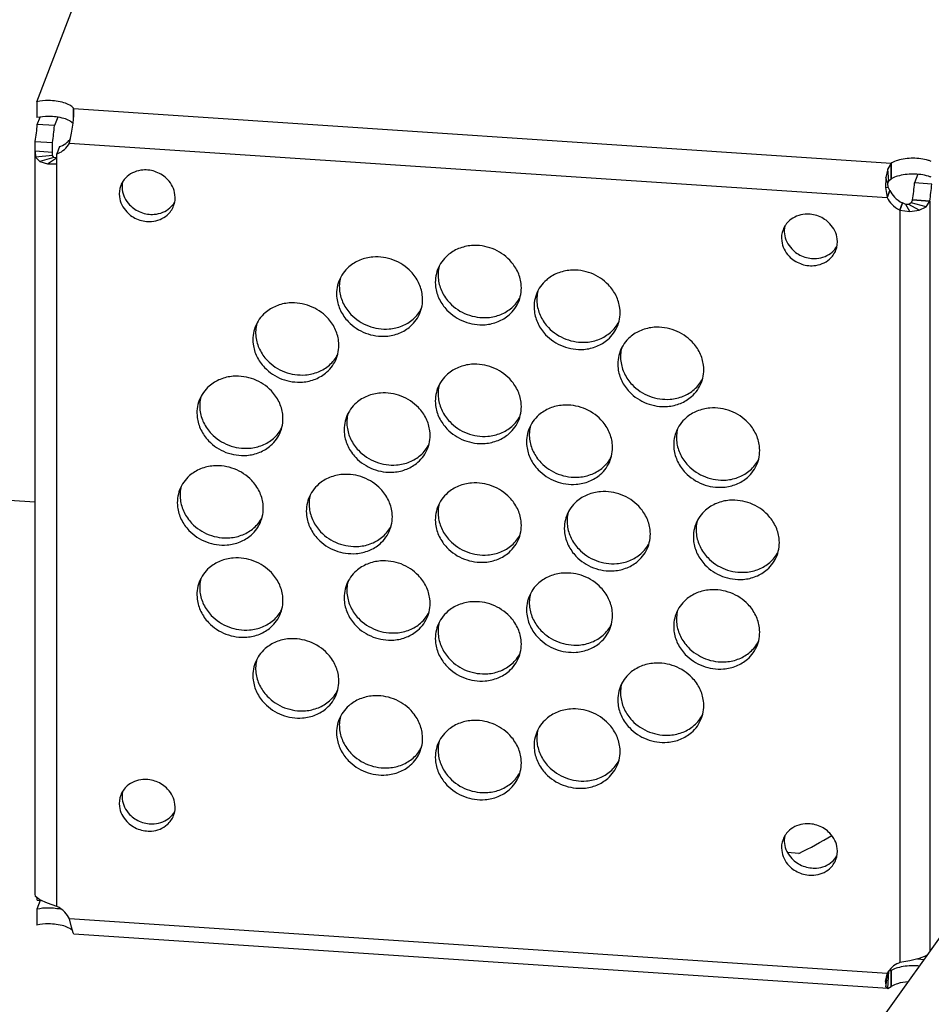
# Model space of a CAD drawing. Extents: x 589 to 1639, y -2447 to -1705.
# Drawn here: x 1380 to 1388, y -2255 to -2246 of the extents above; entities that cross this region are included whole.
import ezdxf

# ---------------------------------------------------------------- set-up
doc = ezdxf.new("R2010")
doc.units = 0
doc.header["$MEASUREMENT"] = 0
for name, color, linetype in [('1', 1, 'CONTINUOUS'), ('10', 7, 'CONTINUOUS'), ('20', 7, 'CONTINUOUS')]:
    doc.layers.add(name, color=color, linetype=linetype)

msp = doc.modelspace()

# ---------------------------------------------------------------- linework, layer by layer
at = {"layer": '1', "color": 8}
for p, q in [((1385.2013, -2258.93854), (1404.38229, -2232.04973)), ((1379.58735, -2250.66516), (1379.92358, -2250.68758))]:
    msp.add_line(p, q, dxfattribs=at)
at = {"layer": '1'}
for p, q in [((1379.93853, -2247.01357), (1380.51694, -2245.50298)), ((1380.2765, -2247.07617), (1387.7864, -2247.57709)), ((1380.2765, -2247.07617), (1387.7864, -2247.57709)), ((1379.9421, -2247.22235), (1379.96835, -2247.15379)), ((1380.12996, -2247.1549), (1380.1001, -2247.23288)), ((1379.92358, -2254.28854), (1379.92358, -2247.37741)), ((1380.08157, -2247.47931), (1380.08157, -2247.38795)), ((1380.23862, -2247.39318), (1387.74853, -2247.8941)), ((1379.92358, -2254.28854), (1379.92358, -2247.46877)), ((1380.12269, -2254.40326), (1380.12269, -2247.58349)), ((1388.03046, -2247.67986), (1387.99985, -2247.75981)), ((1388.13932, -2247.92541), (1388.13932, -2254.81989)), ((1388.13932, -2247.92541), (1388.13932, -2254.81989)), ((1387.86446, -2248.00852), (1387.86446, -2254.91964)), ((1379.96925, -2254.34865), (1379.93853, -2254.42886)), ((1387.74853, -2255.0186), (1380.23862, -2254.51768)), ((1387.75537, -2255.15793), (1380.27854, -2254.65921)), ((1387.7864, -2254.99238), (1387.7659, -2254.99101)), ((1387.7864, -2254.99238), (1387.7659, -2254.99101))]:
    msp.add_line(p, q, dxfattribs=at)
at = {"layer": '1', "color": 2}
for p, q in [((1380.23862, -2247.39318), (1387.74853, -2247.8941)), ((1380.14794, -2247.42619), (1380.12269, -2247.49214)), ((1380.12269, -2254.40326), (1380.12269, -2247.49214)), ((1387.77378, -2247.82816), (1387.74853, -2247.8941)), ((1387.86446, -2248.00852), (1387.88971, -2247.94258)), ((1387.86446, -2248.00852), (1387.86446, -2254.91964)), ((1386.93743, -2253.91628), (1386.83295, -2253.90931)), ((1387.74853, -2255.0186), (1380.23862, -2254.51768))]:
    msp.add_line(p, q, dxfattribs=at)
for centre, radius, start, end in [((1380.07419, -2247.21886), 0.22005, 292.211948, 310.763861), ((1380.06493, -2247.3034), 0.19553, 310.774193, 332.665409), ((1380.09004, -2247.23765), 0.19547, 310.840133, 323.45247), ((1380.04324, -2247.27044), 0.23551, 289.718059, 292.175954), ((1380.04894, -2247.28481), 0.22005, 292.211948, 310.763861), ((1380.06848, -2247.20449), 0.23552, 289.718093, 292.175921), ((1380.92452, -2247.87986), 0.23838, 112.211948, 130.763861), ((1380.93086, -2247.89538), 0.25514, 94.236169, 112.211948), ((1380.93317, -2247.9266), 0.28645, 69.048002, 94.235791), ((1380.93317, -2247.9266), 0.28645, 43.860212, 69.048002), ((1380.90718, -2247.85974), 0.21182, 130.763553, 159.048002), ((1380.93244, -2247.7939), 0.21182, 168.619386, 187.30654), ((1380.95574, -2247.9049), 0.25514, 25.884056, 43.859835), ((1380.90718, -2247.85974), 0.21182, 159.048002, 187.33245), ((1380.95877, -2247.79041), 0.23838, 187.332142, 205.884056), ((1380.97082, -2247.89759), 0.23838, 7.332142, 25.884056), ((1387.98568, -2247.72538), 0.23552, 205.884056, 223.859835), ((1380.93352, -2247.85636), 0.23838, 187.332142, 205.884056), ((1380.97385, -2247.7831), 0.25514, 205.884056, 223.859835), ((1381.02236, -2247.82834), 0.21179, 310.788097, 329.477983), ((1380.99716, -2247.8942), 0.21182, 339.048002, 7.33245), ((1387.96043, -2247.79132), 0.23552, 205.884056, 223.859835), ((1388.00655, -2247.70537), 0.26443, 223.852963, 243.776537), ((1380.9486, -2247.84904), 0.25514, 205.884056, 223.859835), ((1380.97117, -2247.82735), 0.28645, 223.860212, 249.048002), ((1380.99642, -2247.76141), 0.28645, 223.860212, 249.048002), ((1380.99642, -2247.76141), 0.28645, 249.048002, 274.235791), ((1380.99873, -2247.79262), 0.25514, 274.236169, 292.211948), ((1381.00507, -2247.80814), 0.23838, 292.211948, 310.763861), ((1380.99716, -2247.8942), 0.21182, 310.763553, 339.048002), ((1387.98129, -2247.77132), 0.26441, 223.852502, 243.776998), ((1380.97117, -2247.82735), 0.28645, 249.048002, 274.235791), ((1380.97348, -2247.85857), 0.25514, 274.236169, 292.211948), ((1380.97982, -2247.87408), 0.23838, 292.211948, 310.763861), ((1386.98999, -2248.26548), 0.21182, 130.763553, 159.048002), ((1387.00733, -2248.28559), 0.23838, 112.211948, 130.763861), ((1387.01367, -2248.30111), 0.25514, 94.236169, 112.211948), ((1387.01598, -2248.33233), 0.28645, 69.048002, 94.235791), ((1387.01598, -2248.33233), 0.28645, 43.860212, 69.048002), ((1387.03855, -2248.31063), 0.25514, 25.884056, 43.859835), ((1386.98999, -2248.26548), 0.21182, 159.048002, 187.33245), ((1387.01525, -2248.19963), 0.21182, 168.619386, 187.30654), ((1387.05363, -2248.30332), 0.23838, 7.332142, 25.884056), ((1387.01633, -2248.26209), 0.23838, 187.332142, 205.884056), ((1387.04158, -2248.19614), 0.23838, 187.332142, 205.884056), ((1387.05666, -2248.18883), 0.25514, 205.884056, 223.859835), ((1387.07997, -2248.29993), 0.21182, 339.048002, 7.33245), ((1383.95104, -2248.70222), 0.36675, 112.211948, 130.763861), ((1383.96079, -2248.72609), 0.39253, 94.236169, 112.211948), ((1383.96434, -2248.77412), 0.44069, 69.048002, 94.235791), ((1383.96434, -2248.77412), 0.44069, 43.860212, 69.048002), ((1387.03141, -2248.25477), 0.25514, 205.884056, 223.859835), ((1387.07923, -2248.16714), 0.28645, 223.860212, 249.048002), ((1387.08788, -2248.21387), 0.23838, 292.211948, 310.763861), ((1387.07997, -2248.29993), 0.21182, 310.763553, 339.048002), ((1387.10517, -2248.23407), 0.21179, 310.788097, 329.477983), ((1383.04411, -2248.80775), 0.36675, 112.211948, 130.763861), ((1383.05386, -2248.83162), 0.39253, 94.236169, 112.211948), ((1383.05741, -2248.87965), 0.44069, 69.048002, 94.235791), ((1383.05741, -2248.87965), 0.44069, 43.860212, 69.048002), ((1383.92436, -2248.67127), 0.32588, 130.763553, 159.048002), ((1383.99907, -2248.74075), 0.39253, 25.884056, 43.859835), ((1387.05398, -2248.23308), 0.28645, 223.860212, 249.048002), ((1387.07923, -2248.16714), 0.28645, 249.048002, 274.235791), ((1387.08154, -2248.19836), 0.25514, 274.236169, 292.211948), ((1387.06263, -2248.27981), 0.23838, 292.211948, 310.763861), ((1383.01743, -2248.7768), 0.32588, 130.763553, 159.048002), ((1383.09213, -2248.84627), 0.39253, 25.884056, 43.859835), ((1383.92436, -2248.67127), 0.32588, 159.048002, 187.33245), ((1383.94962, -2248.60539), 0.32588, 165.258661, 187.322421), ((1384.02226, -2248.72949), 0.36675, 7.332142, 25.884056), ((1384.86772, -2248.9526), 0.39253, 94.236169, 112.211948), ((1384.87127, -2249.00063), 0.44069, 69.048002, 94.235791), ((1387.05398, -2248.23308), 0.28645, 249.048002, 274.235791), ((1387.05629, -2248.2643), 0.25514, 274.236169, 292.211948), ((1383.01743, -2248.7768), 0.32588, 159.048002, 187.33245), ((1383.04268, -2248.71091), 0.32588, 165.258661, 187.322421), ((1383.11533, -2248.83502), 0.36675, 7.332142, 25.884056), ((1383.99014, -2248.60012), 0.36675, 187.332142, 205.884056), ((1384.83129, -2248.89778), 0.32588, 130.763553, 159.048002), ((1384.85797, -2248.92873), 0.36675, 112.211948, 130.763861), ((1384.87127, -2249.00063), 0.44069, 43.860212, 69.048002), ((1383.0832, -2248.70564), 0.36675, 187.332142, 205.884056), ((1383.96489, -2248.66606), 0.36675, 187.332142, 205.884056), ((1384.01333, -2248.58886), 0.39253, 205.884056, 223.859835), ((1384.06279, -2248.72428), 0.32588, 339.048002, 7.33245), ((1384.85655, -2248.8319), 0.32588, 165.258661, 187.322421), ((1384.906, -2248.96726), 0.39253, 25.884056, 43.859835), ((1383.05796, -2248.77158), 0.36675, 187.332142, 205.884056), ((1383.15586, -2248.8298), 0.32588, 339.048002, 7.33245), ((1383.98808, -2248.65481), 0.39253, 205.884056, 223.859835), ((1384.06279, -2248.72428), 0.32588, 310.763553, 339.048002), ((1384.08801, -2248.65839), 0.32586, 310.772848, 332.838076), ((1384.83129, -2248.89778), 0.32588, 159.048002, 187.33245), ((1384.9292, -2248.956), 0.36675, 7.332142, 25.884056), ((1382.27525, -2249.22924), 0.36675, 112.211948, 130.763861), ((1382.285, -2249.25311), 0.39253, 94.236169, 112.211948), ((1382.28855, -2249.30114), 0.44069, 69.048002, 94.235791), ((1382.28855, -2249.30114), 0.44069, 43.860212, 69.048002), ((1383.08115, -2248.76033), 0.39253, 205.884056, 223.859835), ((1383.1064, -2248.69439), 0.39253, 205.884056, 223.859835), ((1383.15586, -2248.8298), 0.32588, 310.763553, 339.048002), ((1383.18108, -2248.76391), 0.32586, 310.772848, 332.838076), ((1384.02281, -2248.62143), 0.44069, 223.860212, 249.048002), ((1384.04806, -2248.55549), 0.44069, 223.860212, 249.048002), ((1384.06136, -2248.62739), 0.36675, 292.211948, 310.763861), ((1384.87182, -2248.89257), 0.36675, 187.332142, 205.884056), ((1384.89707, -2248.82663), 0.36675, 187.332142, 205.884056), ((1384.96972, -2248.95079), 0.32588, 339.048002, 7.33245), ((1382.24857, -2249.19829), 0.32588, 130.763553, 159.048002), ((1382.32328, -2249.26776), 0.39253, 25.884056, 43.859835), ((1383.11588, -2248.72696), 0.44069, 223.860212, 249.048002), ((1383.14113, -2248.66101), 0.44069, 223.860212, 249.048002), ((1383.15443, -2248.73291), 0.36675, 292.211948, 310.763861), ((1384.02281, -2248.62143), 0.44069, 249.048002, 274.235791), ((1384.04806, -2248.55549), 0.44069, 249.048002, 274.235791), ((1384.02636, -2248.66946), 0.39253, 274.236169, 292.211948), ((1384.05161, -2248.60352), 0.39253, 274.236169, 292.211948), ((1384.03611, -2248.69333), 0.36675, 292.211948, 310.763861), ((1384.92027, -2248.81537), 0.39253, 205.884056, 223.859835), ((1384.99495, -2248.8849), 0.32586, 310.772848, 332.838076), ((1382.24857, -2249.19829), 0.32588, 159.048002, 187.33245), ((1382.27382, -2249.1324), 0.32588, 165.258661, 187.322421), ((1382.34647, -2249.25651), 0.36675, 7.332142, 25.884056), ((1383.14113, -2248.66101), 0.44069, 249.048002, 274.235791), ((1383.14468, -2248.70904), 0.39253, 274.236169, 292.211948), ((1383.12918, -2248.79886), 0.36675, 292.211948, 310.763861), ((1384.89502, -2248.88132), 0.39253, 205.884056, 223.859835), ((1384.95499, -2248.782), 0.44069, 223.860212, 249.048002), ((1384.96972, -2248.95079), 0.32588, 310.763553, 339.048002), ((1385.62683, -2249.45279), 0.36675, 112.211948, 130.763861), ((1385.63658, -2249.47666), 0.39253, 94.236169, 112.211948), ((1385.64013, -2249.52469), 0.44069, 69.048002, 94.235791), ((1385.64013, -2249.52469), 0.44069, 43.860212, 69.048002), ((1382.31435, -2249.12713), 0.36675, 187.332142, 205.884056), ((1382.387, -2249.25129), 0.32588, 339.048002, 7.33245), ((1383.11588, -2248.72696), 0.44069, 249.048002, 274.235791), ((1383.11943, -2248.77499), 0.39253, 274.236169, 292.211948), ((1384.92974, -2248.84794), 0.44069, 223.860212, 249.048002), ((1384.95499, -2248.782), 0.44069, 249.048002, 274.235791), ((1384.95854, -2248.83003), 0.39253, 274.236169, 292.211948), ((1384.94304, -2248.91984), 0.36675, 292.211948, 310.763861), ((1384.96829, -2248.8539), 0.36675, 292.211948, 310.763861), ((1385.60015, -2249.42184), 0.32588, 130.763553, 159.048002), ((1385.67486, -2249.49132), 0.39253, 25.884056, 43.859835), ((1382.2891, -2249.19307), 0.36675, 187.332142, 205.884056), ((1382.33754, -2249.11588), 0.39253, 205.884056, 223.859835), ((1384.92974, -2248.84794), 0.44069, 249.048002, 274.235791), ((1384.93329, -2248.89597), 0.39253, 274.236169, 292.211948), ((1385.60015, -2249.42184), 0.32588, 159.048002, 187.33245), ((1385.62541, -2249.35596), 0.32588, 165.258661, 187.322421), ((1382.31229, -2249.18182), 0.39253, 205.884056, 223.859835), ((1382.37227, -2249.0825), 0.44069, 223.860212, 249.048002), ((1382.387, -2249.25129), 0.32588, 310.763553, 339.048002), ((1382.41222, -2249.1854), 0.32586, 310.772848, 332.838076), ((1385.66593, -2249.35069), 0.36675, 187.332142, 205.884056), ((1385.69805, -2249.48006), 0.36675, 7.332142, 25.884056), ((1382.34702, -2249.14845), 0.44069, 223.860212, 249.048002), ((1382.38557, -2249.1544), 0.36675, 292.211948, 310.763861), ((1383.95104, -2249.79271), 0.36675, 112.211948, 130.763861), ((1383.96079, -2249.81658), 0.39253, 94.236169, 112.211948), ((1383.96434, -2249.86461), 0.44069, 69.048002, 94.235791), ((1383.96434, -2249.86461), 0.44069, 43.860212, 69.048002), ((1385.64068, -2249.41663), 0.36675, 187.332142, 205.884056), ((1385.73858, -2249.47485), 0.32588, 339.048002, 7.33245), ((1381.76151, -2249.90253), 0.36675, 112.211948, 130.763861), ((1381.77126, -2249.9264), 0.39253, 94.236169, 112.211948), ((1381.77482, -2249.97443), 0.44069, 69.048002, 94.235791), ((1381.77482, -2249.97443), 0.44069, 43.860212, 69.048002), ((1382.34702, -2249.14845), 0.44069, 249.048002, 274.235791), ((1382.37227, -2249.0825), 0.44069, 249.048002, 274.235791), ((1382.35057, -2249.19648), 0.39253, 274.236169, 292.211948), ((1382.37582, -2249.13053), 0.39253, 274.236169, 292.211948), ((1382.36032, -2249.22035), 0.36675, 292.211948, 310.763861), ((1383.92436, -2249.76176), 0.32588, 130.763553, 159.048002), ((1383.99907, -2249.83123), 0.39253, 25.884056, 43.859835), ((1385.66388, -2249.40537), 0.39253, 205.884056, 223.859835), ((1385.68912, -2249.33943), 0.39253, 205.884056, 223.859835), ((1385.76381, -2249.40896), 0.32586, 310.772848, 332.838076), ((1381.73483, -2249.87158), 0.32588, 130.763553, 159.048002), ((1381.80954, -2249.94105), 0.39253, 25.884056, 43.859835), ((1383.92436, -2249.76176), 0.32588, 159.048002, 187.33245), ((1383.94962, -2249.69587), 0.32588, 165.258661, 187.322421), ((1384.02226, -2249.81998), 0.36675, 7.332142, 25.884056), ((1385.72385, -2249.30606), 0.44069, 223.860212, 249.048002), ((1385.73715, -2249.37796), 0.36675, 292.211948, 310.763861), ((1385.73858, -2249.47485), 0.32588, 310.763553, 339.048002), ((1381.73483, -2249.87158), 0.32588, 159.048002, 187.33245), ((1381.76009, -2249.80569), 0.32588, 165.258661, 187.322421), ((1383.11315, -2250.05621), 0.36675, 112.211948, 130.763861), ((1383.12289, -2250.08008), 0.39253, 94.236169, 112.211948), ((1383.12645, -2250.12811), 0.44069, 69.048002, 94.235791), ((1383.12645, -2250.12811), 0.44069, 43.860212, 69.048002), ((1383.99014, -2249.6906), 0.36675, 187.332142, 205.884056), ((1385.6986, -2249.372), 0.44069, 223.860212, 249.048002), ((1385.72385, -2249.30606), 0.44069, 249.048002, 274.235791), ((1385.7274, -2249.35409), 0.39253, 274.236169, 292.211948), ((1385.7119, -2249.4439), 0.36675, 292.211948, 310.763861), ((1381.80061, -2249.80042), 0.36675, 187.332142, 205.884056), ((1381.83274, -2249.9298), 0.36675, 7.332142, 25.884056), ((1383.08646, -2250.02526), 0.32588, 130.763553, 159.048002), ((1383.16117, -2250.09474), 0.39253, 25.884056, 43.859835), ((1383.96489, -2249.75655), 0.36675, 187.332142, 205.884056), ((1384.01333, -2249.67935), 0.39253, 205.884056, 223.859835), ((1384.06279, -2249.81476), 0.32588, 339.048002, 7.33245), ((1384.78894, -2250.16799), 0.36675, 112.211948, 130.763861), ((1384.79868, -2250.19186), 0.39253, 94.236169, 112.211948), ((1384.80224, -2250.23989), 0.44069, 69.048002, 94.235791), ((1384.80224, -2250.23989), 0.44069, 43.860212, 69.048002), ((1385.6986, -2249.372), 0.44069, 249.048002, 274.235791), ((1385.70215, -2249.42003), 0.39253, 274.236169, 292.211948), ((1386.15031, -2250.21848), 0.39253, 94.236169, 112.211948), ((1386.15387, -2250.26651), 0.44069, 69.048002, 94.235791), ((1381.77536, -2249.86636), 0.36675, 187.332142, 205.884056), ((1381.87326, -2249.92458), 0.32588, 339.048002, 7.33245), ((1383.08646, -2250.02526), 0.32588, 159.048002, 187.33245), ((1383.11172, -2249.95938), 0.32588, 165.258661, 187.322421), ((1383.18437, -2250.08348), 0.36675, 7.332142, 25.884056), ((1383.98808, -2249.74529), 0.39253, 205.884056, 223.859835), ((1384.06279, -2249.81476), 0.32588, 310.763553, 339.048002), ((1384.08801, -2249.74887), 0.32586, 310.772848, 332.838076), ((1384.76225, -2250.13704), 0.32588, 130.763553, 159.048002), ((1384.83696, -2250.20652), 0.39253, 25.884056, 43.859835), ((1386.11389, -2250.16367), 0.32588, 130.763553, 159.048002), ((1386.14057, -2250.19461), 0.36675, 112.211948, 130.763861), ((1386.15387, -2250.26651), 0.44069, 43.860212, 69.048002), ((1381.79856, -2249.85511), 0.39253, 205.884056, 223.859835), ((1381.82381, -2249.78917), 0.39253, 205.884056, 223.859835), ((1381.89849, -2249.85869), 0.32586, 310.772848, 332.838076), ((1383.15224, -2249.95411), 0.36675, 187.332142, 205.884056), ((1384.02281, -2249.71192), 0.44069, 223.860212, 249.048002), ((1384.04806, -2249.64597), 0.44069, 223.860212, 249.048002), ((1384.06136, -2249.71787), 0.36675, 292.211948, 310.763861), ((1384.76225, -2250.13704), 0.32588, 159.048002, 187.33245), ((1384.78751, -2250.07116), 0.32588, 165.258661, 187.322421), ((1386.13914, -2250.09778), 0.32588, 165.258661, 187.322421), ((1386.18859, -2250.23314), 0.39253, 25.884056, 43.859835), ((1381.85853, -2249.75579), 0.44069, 223.860212, 249.048002), ((1381.87183, -2249.82769), 0.36675, 292.211948, 310.763861), ((1381.87326, -2249.92458), 0.32588, 310.763553, 339.048002), ((1383.12699, -2250.02005), 0.36675, 187.332142, 205.884056), ((1383.17544, -2249.94285), 0.39253, 205.884056, 223.859835), ((1383.2249, -2250.07827), 0.32588, 339.048002, 7.33245), ((1384.02281, -2249.71192), 0.44069, 249.048002, 274.235791), ((1384.04806, -2249.64597), 0.44069, 249.048002, 274.235791), ((1384.02636, -2249.75995), 0.39253, 274.236169, 292.211948), ((1384.05161, -2249.694), 0.39253, 274.236169, 292.211948), ((1384.03611, -2249.78382), 0.36675, 292.211948, 310.763861), ((1384.82803, -2250.06589), 0.36675, 187.332142, 205.884056), ((1384.86016, -2250.19526), 0.36675, 7.332142, 25.884056), ((1386.11389, -2250.16367), 0.32588, 159.048002, 187.33245), ((1386.21179, -2250.22189), 0.36675, 7.332142, 25.884056), ((1381.83328, -2249.82174), 0.44069, 223.860212, 249.048002), ((1381.85853, -2249.75579), 0.44069, 249.048002, 274.235791), ((1381.86209, -2249.80382), 0.39253, 274.236169, 292.211948), ((1381.84658, -2249.89364), 0.36675, 292.211948, 310.763861), ((1383.15019, -2250.0088), 0.39253, 205.884056, 223.859835), ((1383.2249, -2250.07827), 0.32588, 310.763553, 339.048002), ((1383.25012, -2250.01238), 0.32586, 310.772848, 332.838076), ((1384.80278, -2250.13183), 0.36675, 187.332142, 205.884056), ((1384.90069, -2250.19005), 0.32588, 339.048002, 7.33245), ((1386.15441, -2250.15845), 0.36675, 187.332142, 205.884056), ((1386.17966, -2250.09251), 0.36675, 187.332142, 205.884056), ((1386.25232, -2250.21667), 0.32588, 339.048002, 7.33245), ((1381.83328, -2249.82174), 0.44069, 249.048002, 274.235791), ((1381.83684, -2249.86977), 0.39253, 274.236169, 292.211948), ((1383.18491, -2249.97542), 0.44069, 223.860212, 249.048002), ((1383.21016, -2249.90948), 0.44069, 223.860212, 249.048002), ((1383.22346, -2249.98138), 0.36675, 292.211948, 310.763861), ((1384.82598, -2250.12057), 0.39253, 205.884056, 223.859835), ((1384.85123, -2250.05463), 0.39253, 205.884056, 223.859835), ((1384.92591, -2250.12416), 0.32586, 310.772848, 332.838076), ((1386.20286, -2250.08125), 0.39253, 205.884056, 223.859835), ((1386.27754, -2250.15078), 0.32586, 310.772848, 332.838076), ((1381.58111, -2250.72511), 0.36675, 112.211948, 130.763861), ((1381.59086, -2250.74898), 0.39253, 94.236169, 112.211948), ((1381.59442, -2250.79701), 0.44069, 69.048002, 94.235791), ((1381.59442, -2250.79701), 0.44069, 43.860212, 69.048002), ((1383.18491, -2249.97542), 0.44069, 249.048002, 274.235791), ((1383.21016, -2249.90948), 0.44069, 249.048002, 274.235791), ((1383.18847, -2250.02345), 0.39253, 274.236169, 292.211948), ((1383.21372, -2249.95751), 0.39253, 274.236169, 292.211948), ((1383.19821, -2250.04732), 0.36675, 292.211948, 310.763861), ((1384.8607, -2250.0872), 0.44069, 223.860212, 249.048002), ((1384.88595, -2250.02126), 0.44069, 223.860212, 249.048002), ((1384.89925, -2250.09316), 0.36675, 292.211948, 310.763861), ((1384.90069, -2250.19005), 0.32588, 310.763553, 339.048002), ((1386.17761, -2250.1472), 0.39253, 205.884056, 223.859835), ((1386.23758, -2250.04788), 0.44069, 223.860212, 249.048002), ((1386.25232, -2250.21667), 0.32588, 310.763553, 339.048002), ((1381.55443, -2250.69416), 0.32588, 130.763553, 159.048002), ((1382.76608, -2250.80415), 0.36675, 112.211948, 130.763861), ((1382.77582, -2250.82802), 0.39253, 94.236169, 112.211948), ((1382.77938, -2250.87605), 0.44069, 69.048002, 94.235791), ((1382.77938, -2250.87605), 0.44069, 43.860212, 69.048002), ((1384.88595, -2250.02126), 0.44069, 249.048002, 274.235791), ((1384.88951, -2250.06929), 0.39253, 274.236169, 292.211948), ((1384.87401, -2250.1591), 0.36675, 292.211948, 310.763861), ((1386.21233, -2250.11382), 0.44069, 223.860212, 249.048002), ((1386.23758, -2250.04788), 0.44069, 249.048002, 274.235791), ((1386.24114, -2250.09591), 0.39253, 274.236169, 292.211948), ((1386.22564, -2250.18572), 0.36675, 292.211948, 310.763861), ((1386.25089, -2250.11978), 0.36675, 292.211948, 310.763861), ((1381.57969, -2250.62828), 0.32588, 165.258661, 187.322421), ((1381.62914, -2250.76364), 0.39253, 25.884056, 43.859835), ((1382.7394, -2250.7732), 0.32588, 130.763553, 159.048002), ((1382.8141, -2250.84268), 0.39253, 25.884056, 43.859835), ((1383.95104, -2250.88319), 0.36675, 112.211948, 130.763861), ((1383.96079, -2250.90706), 0.39253, 94.236169, 112.211948), ((1383.96434, -2250.95509), 0.44069, 69.048002, 94.235791), ((1383.96434, -2250.95509), 0.44069, 43.860212, 69.048002), ((1384.8607, -2250.0872), 0.44069, 249.048002, 274.235791), ((1384.86426, -2250.13523), 0.39253, 274.236169, 292.211948), ((1386.21233, -2250.11382), 0.44069, 249.048002, 274.235791), ((1386.21589, -2250.16185), 0.39253, 274.236169, 292.211948), ((1381.55443, -2250.69416), 0.32588, 159.048002, 187.33245), ((1381.65234, -2250.75238), 0.36675, 7.332142, 25.884056), ((1382.7394, -2250.7732), 0.32588, 159.048002, 187.33245), ((1382.76465, -2250.70732), 0.32588, 165.258661, 187.322421), ((1383.92436, -2250.85224), 0.32588, 130.763553, 159.048002), ((1383.99907, -2250.92172), 0.39253, 25.884056, 43.859835), ((1385.136, -2250.96223), 0.36675, 112.211948, 130.763861), ((1385.14575, -2250.9861), 0.39253, 94.236169, 112.211948), ((1385.14931, -2251.03413), 0.44069, 69.048002, 94.235791), ((1385.14931, -2251.03413), 0.44069, 43.860212, 69.048002), ((1381.59496, -2250.68895), 0.36675, 187.332142, 205.884056), ((1381.62021, -2250.62301), 0.36675, 187.332142, 205.884056), ((1381.69286, -2250.74717), 0.32588, 339.048002, 7.33245), ((1382.80517, -2250.70205), 0.36675, 187.332142, 205.884056), ((1382.8373, -2250.83142), 0.36675, 7.332142, 25.884056), ((1383.92436, -2250.85224), 0.32588, 159.048002, 187.33245), ((1383.94962, -2250.78636), 0.32588, 165.258661, 187.322421), ((1384.02226, -2250.91046), 0.36675, 7.332142, 25.884056), ((1385.10932, -2250.93128), 0.32588, 130.763553, 159.048002), ((1385.18403, -2251.00076), 0.39253, 25.884056, 43.859835), ((1386.32097, -2251.04127), 0.36675, 112.211948, 130.763861), ((1386.33071, -2251.06514), 0.39253, 94.236169, 112.211948), ((1386.33427, -2251.11317), 0.44069, 69.048002, 94.235791), ((1386.33427, -2251.11317), 0.44069, 43.860212, 69.048002), ((1381.64341, -2250.61175), 0.39253, 205.884056, 223.859835), ((1381.71809, -2250.68128), 0.32586, 310.772848, 332.838076), ((1382.77992, -2250.76799), 0.36675, 187.332142, 205.884056), ((1382.87783, -2250.82621), 0.32588, 339.048002, 7.33245), ((1383.99014, -2250.78109), 0.36675, 187.332142, 205.884056), ((1385.10932, -2250.93128), 0.32588, 159.048002, 187.33245), ((1385.13458, -2250.86539), 0.32588, 165.258661, 187.322421), ((1385.20723, -2250.9895), 0.36675, 7.332142, 25.884056), ((1386.29429, -2251.01032), 0.32588, 130.763553, 159.048002), ((1386.36899, -2251.07979), 0.39253, 25.884056, 43.859835), ((1381.61816, -2250.6777), 0.39253, 205.884056, 223.859835), ((1381.67813, -2250.57838), 0.44069, 223.860212, 249.048002), ((1381.69143, -2250.65028), 0.36675, 292.211948, 310.763861), ((1381.69286, -2250.74717), 0.32588, 310.763553, 339.048002), ((1382.80312, -2250.75673), 0.39253, 205.884056, 223.859835), ((1382.82837, -2250.69079), 0.39253, 205.884056, 223.859835), ((1382.90305, -2250.76032), 0.32586, 310.772848, 332.838076), ((1383.96489, -2250.84703), 0.36675, 187.332142, 205.884056), ((1384.06279, -2250.90525), 0.32588, 339.048002, 7.33245), ((1385.1751, -2250.86012), 0.36675, 187.332142, 205.884056), ((1386.29429, -2251.01032), 0.32588, 159.048002, 187.33245), ((1386.31954, -2250.94443), 0.32588, 165.258661, 187.322421), ((1386.39219, -2251.06854), 0.36675, 7.332142, 25.884056), ((1381.65288, -2250.64432), 0.44069, 223.860212, 249.048002), ((1381.67813, -2250.57838), 0.44069, 249.048002, 274.235791), ((1381.68169, -2250.62641), 0.39253, 274.236169, 292.211948), ((1381.66618, -2250.71622), 0.36675, 292.211948, 310.763861), ((1382.86309, -2250.65742), 0.44069, 223.860212, 249.048002), ((1382.8764, -2250.72932), 0.36675, 292.211948, 310.763861), ((1382.87783, -2250.82621), 0.32588, 310.763553, 339.048002), ((1383.98808, -2250.83577), 0.39253, 205.884056, 223.859835), ((1384.01333, -2250.76983), 0.39253, 205.884056, 223.859835), ((1384.06279, -2250.90525), 0.32588, 310.763553, 339.048002), ((1384.08801, -2250.83936), 0.32586, 310.772848, 332.838076), ((1385.14985, -2250.92607), 0.36675, 187.332142, 205.884056), ((1385.1983, -2250.84887), 0.39253, 205.884056, 223.859835), ((1385.24775, -2250.98429), 0.32588, 339.048002, 7.33245), ((1386.36006, -2250.93916), 0.36675, 187.332142, 205.884056), ((1386.43272, -2251.06332), 0.32588, 339.048002, 7.33245), ((1381.65288, -2250.64432), 0.44069, 249.048002, 274.235791), ((1381.65644, -2250.69235), 0.39253, 274.236169, 292.211948), ((1382.83784, -2250.72336), 0.44069, 223.860212, 249.048002), ((1382.86309, -2250.65742), 0.44069, 249.048002, 274.235791), ((1382.86665, -2250.70545), 0.39253, 274.236169, 292.211948), ((1382.85115, -2250.79526), 0.36675, 292.211948, 310.763861), ((1384.02281, -2250.8024), 0.44069, 223.860212, 249.048002), ((1384.04806, -2250.73646), 0.44069, 223.860212, 249.048002), ((1384.06136, -2250.80836), 0.36675, 292.211948, 310.763861), ((1385.17305, -2250.91481), 0.39253, 205.884056, 223.859835), ((1385.24775, -2250.98429), 0.32588, 310.763553, 339.048002), ((1385.27298, -2250.91839), 0.32586, 310.772848, 332.838076), ((1386.33481, -2251.00511), 0.36675, 187.332142, 205.884056), ((1386.38326, -2250.92791), 0.39253, 205.884056, 223.859835), ((1381.77126, -2251.59564), 0.39253, 94.236169, 112.211948), ((1381.77482, -2251.64367), 0.44069, 69.048002, 94.235791), ((1382.83784, -2250.72336), 0.44069, 249.048002, 274.235791), ((1382.8414, -2250.77139), 0.39253, 274.236169, 292.211948), ((1384.04806, -2250.73646), 0.44069, 249.048002, 274.235791), ((1384.05161, -2250.78449), 0.39253, 274.236169, 292.211948), ((1384.03611, -2250.8743), 0.36675, 292.211948, 310.763861), ((1385.20777, -2250.88144), 0.44069, 223.860212, 249.048002), ((1385.23302, -2250.8155), 0.44069, 223.860212, 249.048002), ((1385.24632, -2250.8874), 0.36675, 292.211948, 310.763861), ((1386.35801, -2250.99385), 0.39253, 205.884056, 223.859835), ((1386.41798, -2250.89453), 0.44069, 223.860212, 249.048002), ((1386.43272, -2251.06332), 0.32588, 310.763553, 339.048002), ((1386.45794, -2250.99743), 0.32586, 310.772848, 332.838076), ((1381.73483, -2251.54082), 0.32588, 130.763553, 159.048002), ((1381.76151, -2251.57177), 0.36675, 112.211948, 130.763861), ((1381.77482, -2251.64367), 0.44069, 43.860212, 69.048002), ((1383.11315, -2251.59839), 0.36675, 112.211948, 130.763861), ((1383.12289, -2251.62226), 0.39253, 94.236169, 112.211948), ((1383.12645, -2251.67029), 0.44069, 69.048002, 94.235791), ((1383.12645, -2251.67029), 0.44069, 43.860212, 69.048002), ((1384.02281, -2250.8024), 0.44069, 249.048002, 274.235791), ((1384.02636, -2250.85043), 0.39253, 274.236169, 292.211948), ((1385.20777, -2250.88144), 0.44069, 249.048002, 274.235791), ((1385.23302, -2250.8155), 0.44069, 249.048002, 274.235791), ((1385.21133, -2250.92947), 0.39253, 274.236169, 292.211948), ((1385.23658, -2250.86353), 0.39253, 274.236169, 292.211948), ((1385.22107, -2250.95334), 0.36675, 292.211948, 310.763861), ((1386.39273, -2250.96048), 0.44069, 223.860212, 249.048002), ((1386.43129, -2250.96643), 0.36675, 292.211948, 310.763861), ((1381.80954, -2251.61029), 0.39253, 25.884056, 43.859835), ((1383.08646, -2251.56744), 0.32588, 130.763553, 159.048002), ((1383.16117, -2251.63692), 0.39253, 25.884056, 43.859835), ((1384.78894, -2251.71017), 0.36675, 112.211948, 130.763861), ((1384.79868, -2251.73404), 0.39253, 94.236169, 112.211948), ((1384.80224, -2251.78207), 0.44069, 69.048002, 94.235791), ((1384.80224, -2251.78207), 0.44069, 43.860212, 69.048002), ((1386.39273, -2250.96048), 0.44069, 249.048002, 274.235791), ((1386.41798, -2250.89453), 0.44069, 249.048002, 274.235791), ((1386.39629, -2251.00851), 0.39253, 274.236169, 292.211948), ((1386.42154, -2250.94256), 0.39253, 274.236169, 292.211948), ((1386.40604, -2251.03238), 0.36675, 292.211948, 310.763861), ((1381.73483, -2251.54082), 0.32588, 159.048002, 187.33245), ((1381.76009, -2251.47493), 0.32588, 165.258661, 187.322421), ((1381.83274, -2251.59904), 0.36675, 7.332142, 25.884056), ((1383.08646, -2251.56744), 0.32588, 159.048002, 187.33245), ((1383.11172, -2251.50156), 0.32588, 165.258661, 187.322421), ((1383.18437, -2251.62566), 0.36675, 7.332142, 25.884056), ((1384.76225, -2251.67922), 0.32588, 130.763553, 159.048002), ((1384.83696, -2251.74869), 0.39253, 25.884056, 43.859835), ((1381.80061, -2251.46966), 0.36675, 187.332142, 205.884056), ((1381.87326, -2251.59382), 0.32588, 339.048002, 7.33245), ((1383.15224, -2251.49629), 0.36675, 187.332142, 205.884056), ((1384.76225, -2251.67922), 0.32588, 159.048002, 187.33245), ((1384.78751, -2251.61333), 0.32588, 165.258661, 187.322421), ((1386.14057, -2251.86385), 0.36675, 112.211948, 130.763861), ((1386.15031, -2251.88772), 0.39253, 94.236169, 112.211948), ((1386.15387, -2251.93575), 0.44069, 69.048002, 94.235791), ((1386.15387, -2251.93575), 0.44069, 43.860212, 69.048002), ((1381.77536, -2251.5356), 0.36675, 187.332142, 205.884056), ((1381.82381, -2251.45841), 0.39253, 205.884056, 223.859835), ((1383.12699, -2251.56223), 0.36675, 187.332142, 205.884056), ((1383.17544, -2251.48503), 0.39253, 205.884056, 223.859835), ((1383.2249, -2251.62045), 0.32588, 339.048002, 7.33245), ((1383.95104, -2251.97367), 0.36675, 112.211948, 130.763861), ((1383.96079, -2251.99754), 0.39253, 94.236169, 112.211948), ((1383.96434, -2252.04557), 0.44069, 69.048002, 94.235791), ((1383.96434, -2252.04557), 0.44069, 43.860212, 69.048002), ((1384.82803, -2251.60806), 0.36675, 187.332142, 205.884056), ((1384.86016, -2251.73744), 0.36675, 7.332142, 25.884056), ((1386.11389, -2251.83291), 0.32588, 130.763553, 159.048002), ((1386.18859, -2251.90238), 0.39253, 25.884056, 43.859835), ((1381.79856, -2251.52435), 0.39253, 205.884056, 223.859835), ((1381.85853, -2251.42503), 0.44069, 223.860212, 249.048002), ((1381.87326, -2251.59382), 0.32588, 310.763553, 339.048002), ((1381.89849, -2251.52793), 0.32586, 310.772848, 332.838076), ((1383.15019, -2251.55097), 0.39253, 205.884056, 223.859835), ((1383.2249, -2251.62045), 0.32588, 310.763553, 339.048002), ((1383.25012, -2251.55456), 0.32586, 310.772848, 332.838076), ((1383.92436, -2251.94273), 0.32588, 130.763553, 159.048002), ((1383.99907, -2252.0122), 0.39253, 25.884056, 43.859835), ((1384.80278, -2251.67401), 0.36675, 187.332142, 205.884056), ((1384.90069, -2251.73222), 0.32588, 339.048002, 7.33245), ((1386.11389, -2251.83291), 0.32588, 159.048002, 187.33245), ((1386.13914, -2251.76702), 0.32588, 165.258661, 187.322421), ((1386.21179, -2251.89112), 0.36675, 7.332142, 25.884056), ((1381.83328, -2251.49098), 0.44069, 223.860212, 249.048002), ((1381.85853, -2251.42503), 0.44069, 249.048002, 274.235791), ((1381.86209, -2251.47306), 0.39253, 274.236169, 292.211948), ((1381.84658, -2251.56288), 0.36675, 292.211948, 310.763861), ((1381.87183, -2251.49693), 0.36675, 292.211948, 310.763861), ((1383.18491, -2251.5176), 0.44069, 223.860212, 249.048002), ((1383.21016, -2251.45166), 0.44069, 223.860212, 249.048002), ((1383.22346, -2251.52356), 0.36675, 292.211948, 310.763861), ((1383.92436, -2251.94273), 0.32588, 159.048002, 187.33245), ((1383.94962, -2251.87684), 0.32588, 165.258661, 187.322421), ((1384.02226, -2252.00094), 0.36675, 7.332142, 25.884056), ((1384.82598, -2251.66275), 0.39253, 205.884056, 223.859835), ((1384.85123, -2251.59681), 0.39253, 205.884056, 223.859835), ((1384.92591, -2251.66633), 0.32586, 310.772848, 332.838076), ((1386.17966, -2251.76175), 0.36675, 187.332142, 205.884056), ((1381.83328, -2251.49098), 0.44069, 249.048002, 274.235791), ((1381.83684, -2251.53901), 0.39253, 274.236169, 292.211948), ((1383.18491, -2251.5176), 0.44069, 249.048002, 274.235791), ((1383.21016, -2251.45166), 0.44069, 249.048002, 274.235791), ((1383.18847, -2251.56563), 0.39253, 274.236169, 292.211948), ((1383.21372, -2251.49969), 0.39253, 274.236169, 292.211948), ((1383.19821, -2251.5895), 0.36675, 292.211948, 310.763861), ((1383.99014, -2251.87157), 0.36675, 187.332142, 205.884056), ((1384.88595, -2251.56343), 0.44069, 223.860212, 249.048002), ((1384.89925, -2251.63533), 0.36675, 292.211948, 310.763861), ((1384.90069, -2251.73222), 0.32588, 310.763553, 339.048002), ((1386.15441, -2251.82769), 0.36675, 187.332142, 205.884056), ((1386.20286, -2251.75049), 0.39253, 205.884056, 223.859835), ((1386.25232, -2251.88591), 0.32588, 339.048002, 7.33245), ((1382.27525, -2252.31359), 0.36675, 112.211948, 130.763861), ((1382.285, -2252.33746), 0.39253, 94.236169, 112.211948), ((1382.28855, -2252.38549), 0.44069, 69.048002, 94.235791), ((1382.28855, -2252.38549), 0.44069, 43.860212, 69.048002), ((1383.96489, -2251.93751), 0.36675, 187.332142, 205.884056), ((1384.06279, -2251.99573), 0.32588, 339.048002, 7.33245), ((1384.8607, -2251.62938), 0.44069, 223.860212, 249.048002), ((1384.88595, -2251.56343), 0.44069, 249.048002, 274.235791), ((1384.88951, -2251.61146), 0.39253, 274.236169, 292.211948), ((1384.87401, -2251.70128), 0.36675, 292.211948, 310.763861), ((1386.17761, -2251.81644), 0.39253, 205.884056, 223.859835), ((1386.23758, -2251.71712), 0.44069, 223.860212, 249.048002), ((1386.25232, -2251.88591), 0.32588, 310.763553, 339.048002), ((1386.27754, -2251.82002), 0.32586, 310.772848, 332.838076), ((1382.24857, -2252.28264), 0.32588, 130.763553, 159.048002), ((1382.32328, -2252.35212), 0.39253, 25.884056, 43.859835), ((1383.98808, -2251.92626), 0.39253, 205.884056, 223.859835), ((1384.01333, -2251.86031), 0.39253, 205.884056, 223.859835), ((1384.06279, -2251.99573), 0.32588, 310.763553, 339.048002), ((1384.08801, -2251.92984), 0.32586, 310.772848, 332.838076), ((1384.8607, -2251.62938), 0.44069, 249.048002, 274.235791), ((1384.86426, -2251.67741), 0.39253, 274.236169, 292.211948), ((1386.21233, -2251.78306), 0.44069, 223.860212, 249.048002), ((1386.25089, -2251.78902), 0.36675, 292.211948, 310.763861), ((1382.24857, -2252.28264), 0.32588, 159.048002, 187.33245), ((1382.27382, -2252.21675), 0.32588, 165.258661, 187.322421), ((1382.34647, -2252.34086), 0.36675, 7.332142, 25.884056), ((1384.02281, -2251.89288), 0.44069, 223.860212, 249.048002), ((1384.04806, -2251.82694), 0.44069, 223.860212, 249.048002), ((1384.06136, -2251.89884), 0.36675, 292.211948, 310.763861), ((1385.62683, -2252.53714), 0.36675, 112.211948, 130.763861), ((1385.63658, -2252.56101), 0.39253, 94.236169, 112.211948), ((1385.64013, -2252.60904), 0.44069, 69.048002, 94.235791), ((1385.64013, -2252.60904), 0.44069, 43.860212, 69.048002), ((1386.21233, -2251.78306), 0.44069, 249.048002, 274.235791), ((1386.23758, -2251.71712), 0.44069, 249.048002, 274.235791), ((1386.21589, -2251.83109), 0.39253, 274.236169, 292.211948), ((1386.24114, -2251.76515), 0.39253, 274.236169, 292.211948), ((1386.22564, -2251.85496), 0.36675, 292.211948, 310.763861), ((1382.31435, -2252.21149), 0.36675, 187.332142, 205.884056), ((1382.387, -2252.33565), 0.32588, 339.048002, 7.33245), ((1384.04806, -2251.82694), 0.44069, 249.048002, 274.235791), ((1384.05161, -2251.87497), 0.39253, 274.236169, 292.211948), ((1384.03611, -2251.96478), 0.36675, 292.211948, 310.763861), ((1385.60015, -2252.5062), 0.32588, 130.763553, 159.048002), ((1382.2891, -2252.27743), 0.36675, 187.332142, 205.884056), ((1382.33754, -2252.20023), 0.39253, 205.884056, 223.859835), ((1384.02281, -2251.89288), 0.44069, 249.048002, 274.235791), ((1384.02636, -2251.94091), 0.39253, 274.236169, 292.211948), ((1385.62541, -2252.44031), 0.32588, 165.258661, 187.322421), ((1385.67486, -2252.57567), 0.39253, 25.884056, 43.859835), ((1382.31229, -2252.26617), 0.39253, 205.884056, 223.859835), ((1382.37227, -2252.16686), 0.44069, 223.860212, 249.048002), ((1382.387, -2252.33565), 0.32588, 310.763553, 339.048002), ((1382.41222, -2252.26976), 0.32586, 310.772848, 332.838076), ((1383.05386, -2252.86152), 0.39253, 94.236169, 112.211948), ((1383.05741, -2252.90955), 0.44069, 69.048002, 94.235791), ((1385.60015, -2252.5062), 0.32588, 159.048002, 187.33245), ((1385.69805, -2252.56441), 0.36675, 7.332142, 25.884056), ((1382.34702, -2252.2328), 0.44069, 223.860212, 249.048002), ((1382.38557, -2252.23876), 0.36675, 292.211948, 310.763861), ((1383.01743, -2252.8067), 0.32588, 130.763553, 159.048002), ((1383.04411, -2252.83765), 0.36675, 112.211948, 130.763861), ((1383.05741, -2252.90955), 0.44069, 43.860212, 69.048002), ((1385.64068, -2252.50098), 0.36675, 187.332142, 205.884056), ((1385.66593, -2252.43504), 0.36675, 187.332142, 205.884056), ((1385.73858, -2252.5592), 0.32588, 339.048002, 7.33245), ((1382.34702, -2252.2328), 0.44069, 249.048002, 274.235791), ((1382.37227, -2252.16686), 0.44069, 249.048002, 274.235791), ((1382.35057, -2252.28083), 0.39253, 274.236169, 292.211948), ((1382.37582, -2252.21489), 0.39253, 274.236169, 292.211948), ((1382.36032, -2252.3047), 0.36675, 292.211948, 310.763861), ((1383.09213, -2252.87617), 0.39253, 25.884056, 43.859835), ((1384.85797, -2252.95863), 0.36675, 112.211948, 130.763861), ((1384.86772, -2252.9825), 0.39253, 94.236169, 112.211948), ((1384.87127, -2253.03053), 0.44069, 69.048002, 94.235791), ((1384.87127, -2253.03053), 0.44069, 43.860212, 69.048002), ((1385.68912, -2252.42378), 0.39253, 205.884056, 223.859835), ((1385.76381, -2252.49331), 0.32586, 310.772848, 332.838076), ((1383.01743, -2252.8067), 0.32588, 159.048002, 187.33245), ((1383.04268, -2252.74081), 0.32588, 165.258661, 187.322421), ((1383.11533, -2252.86492), 0.36675, 7.332142, 25.884056), ((1383.95104, -2253.06416), 0.36675, 112.211948, 130.763861), ((1383.96079, -2253.08803), 0.39253, 94.236169, 112.211948), ((1383.96434, -2253.13606), 0.44069, 69.048002, 94.235791), ((1383.96434, -2253.13606), 0.44069, 43.860212, 69.048002), ((1384.83129, -2252.92769), 0.32588, 130.763553, 159.048002), ((1384.906, -2252.99716), 0.39253, 25.884056, 43.859835), ((1385.66388, -2252.48973), 0.39253, 205.884056, 223.859835), ((1385.72385, -2252.39041), 0.44069, 223.860212, 249.048002), ((1385.73715, -2252.46231), 0.36675, 292.211948, 310.763861), ((1385.73858, -2252.5592), 0.32588, 310.763553, 339.048002), ((1383.0832, -2252.73554), 0.36675, 187.332142, 205.884056), ((1383.15586, -2252.85971), 0.32588, 339.048002, 7.33245), ((1383.92436, -2253.03321), 0.32588, 130.763553, 159.048002), ((1383.99907, -2253.10268), 0.39253, 25.884056, 43.859835), ((1384.83129, -2252.92769), 0.32588, 159.048002, 187.33245), ((1384.85655, -2252.8618), 0.32588, 165.258661, 187.322421), ((1384.9292, -2252.9859), 0.36675, 7.332142, 25.884056), ((1385.6986, -2252.45635), 0.44069, 223.860212, 249.048002), ((1385.72385, -2252.39041), 0.44069, 249.048002, 274.235791), ((1385.7274, -2252.43844), 0.39253, 274.236169, 292.211948), ((1385.7119, -2252.52825), 0.36675, 292.211948, 310.763861), ((1383.05796, -2252.80149), 0.36675, 187.332142, 205.884056), ((1383.1064, -2252.72429), 0.39253, 205.884056, 223.859835), ((1383.92436, -2253.03321), 0.32588, 159.048002, 187.33245), ((1383.94962, -2252.96732), 0.32588, 165.258661, 187.322421), ((1384.89707, -2252.85653), 0.36675, 187.332142, 205.884056), ((1385.6986, -2252.45635), 0.44069, 249.048002, 274.235791), ((1385.70215, -2252.50438), 0.39253, 274.236169, 292.211948), ((1383.08115, -2252.79023), 0.39253, 205.884056, 223.859835), ((1383.14113, -2252.69091), 0.44069, 223.860212, 249.048002), ((1383.15586, -2252.85971), 0.32588, 310.763553, 339.048002), ((1383.18108, -2252.79381), 0.32586, 310.772848, 332.838076), ((1383.99014, -2252.96205), 0.36675, 187.332142, 205.884056), ((1384.02226, -2253.09143), 0.36675, 7.332142, 25.884056), ((1384.87182, -2252.92247), 0.36675, 187.332142, 205.884056), ((1384.92027, -2252.84527), 0.39253, 205.884056, 223.859835), ((1384.96972, -2252.98069), 0.32588, 339.048002, 7.33245), ((1383.11588, -2252.75686), 0.44069, 223.860212, 249.048002), ((1383.14113, -2252.69091), 0.44069, 249.048002, 274.235791), ((1383.14468, -2252.73894), 0.39253, 274.236169, 292.211948), ((1383.12918, -2252.82876), 0.36675, 292.211948, 310.763861), ((1383.15443, -2252.76281), 0.36675, 292.211948, 310.763861), ((1383.96489, -2253.028), 0.36675, 187.332142, 205.884056), ((1384.06279, -2253.08621), 0.32588, 339.048002, 7.33245), ((1384.89502, -2252.91122), 0.39253, 205.884056, 223.859835), ((1384.96972, -2252.98069), 0.32588, 310.763553, 339.048002), ((1384.99495, -2252.9148), 0.32586, 310.772848, 332.838076), ((1383.11588, -2252.75686), 0.44069, 249.048002, 274.235791), ((1383.11943, -2252.80489), 0.39253, 274.236169, 292.211948), ((1383.98808, -2253.01674), 0.39253, 205.884056, 223.859835), ((1384.01333, -2252.9508), 0.39253, 205.884056, 223.859835), ((1384.08801, -2253.02032), 0.32586, 310.772848, 332.838076), ((1384.92974, -2252.87784), 0.44069, 223.860212, 249.048002), ((1384.95499, -2252.8119), 0.44069, 223.860212, 249.048002), ((1384.96829, -2252.8838), 0.36675, 292.211948, 310.763861), ((1380.92452, -2253.47768), 0.23838, 112.211948, 130.763861), ((1380.93086, -2253.49319), 0.25514, 94.236169, 112.211948), ((1380.93317, -2253.52441), 0.28645, 69.048002, 94.235791), ((1380.93317, -2253.52441), 0.28645, 43.860212, 69.048002), ((1384.02281, -2252.98337), 0.44069, 223.860212, 249.048002), ((1384.04806, -2252.91742), 0.44069, 223.860212, 249.048002), ((1384.06136, -2252.98932), 0.36675, 292.211948, 310.763861), ((1384.06279, -2253.08621), 0.32588, 310.763553, 339.048002), ((1384.95499, -2252.8119), 0.44069, 249.048002, 274.235791), ((1384.95854, -2252.85993), 0.39253, 274.236169, 292.211948), ((1384.94304, -2252.94974), 0.36675, 292.211948, 310.763861), ((1380.90718, -2253.45756), 0.21182, 130.763553, 159.048002), ((1380.93244, -2253.39171), 0.21182, 168.619386, 187.30654), ((1380.95574, -2253.50272), 0.25514, 25.884056, 43.859835), ((1384.04806, -2252.91742), 0.44069, 249.048002, 274.235791), ((1384.05161, -2252.96545), 0.39253, 274.236169, 292.211948), ((1384.03611, -2253.05527), 0.36675, 292.211948, 310.763861), ((1384.92974, -2252.87784), 0.44069, 249.048002, 274.235791), ((1384.93329, -2252.92587), 0.39253, 274.236169, 292.211948), ((1380.90718, -2253.45756), 0.21182, 159.048002, 187.33245), ((1380.95877, -2253.38823), 0.23838, 187.332142, 205.884056), ((1380.97082, -2253.4954), 0.23838, 7.332142, 25.884056), ((1380.99716, -2253.49201), 0.21182, 339.048002, 7.33245), ((1384.02281, -2252.98337), 0.44069, 249.048002, 274.235791), ((1384.02636, -2253.0314), 0.39253, 274.236169, 292.211948), ((1380.93352, -2253.45417), 0.23838, 187.332142, 205.884056), ((1380.9486, -2253.44686), 0.25514, 205.884056, 223.859835), ((1380.97385, -2253.38091), 0.25514, 205.884056, 223.859835), ((1380.99642, -2253.35922), 0.28645, 223.860212, 249.048002), ((1381.02236, -2253.42615), 0.21179, 310.788097, 329.477983), ((1380.97117, -2253.42516), 0.28645, 223.860212, 249.048002), ((1380.99642, -2253.35922), 0.28645, 249.048002, 274.235791), ((1380.99873, -2253.39044), 0.25514, 274.236169, 292.211948), ((1381.00507, -2253.40596), 0.23838, 292.211948, 310.763861), ((1380.99716, -2253.49201), 0.21182, 310.763553, 339.048002), ((1387.01367, -2253.89892), 0.25514, 94.236169, 112.211948), ((1387.01598, -2253.93014), 0.28645, 69.048002, 94.235791), ((1380.97117, -2253.42516), 0.28645, 249.048002, 274.235791), ((1380.97348, -2253.45638), 0.25514, 274.236169, 292.211948), ((1380.97982, -2253.4719), 0.23838, 292.211948, 310.763861), ((1386.98999, -2253.86329), 0.21182, 130.763553, 159.048002), ((1387.00733, -2253.88341), 0.23838, 112.211948, 130.763861), ((1387.01598, -2253.93014), 0.28645, 43.860212, 69.048002), ((1387.03855, -2253.90845), 0.25514, 25.884056, 43.859835), ((1386.98999, -2253.86329), 0.21182, 159.048002, 187.33245), ((1387.01525, -2253.79744), 0.21182, 168.619386, 187.30654), ((1387.04158, -2253.79396), 0.23838, 187.332142, 205.884056), ((1384.96849, -2249.88383), 4.48747, 296.025101, 300.425892), ((1387.05363, -2253.90113), 0.23838, 7.332142, 25.884056), ((1387.01633, -2253.8599), 0.23838, 187.332142, 205.884056), ((1387.05666, -2253.78664), 0.25514, 205.884056, 223.859835), ((1387.07997, -2253.89774), 0.21182, 339.048002, 7.33245), ((1387.03141, -2253.85259), 0.25514, 205.884056, 223.859835), ((1387.07923, -2253.76495), 0.28645, 223.860212, 249.048002), ((1387.08788, -2253.81169), 0.23838, 292.211948, 310.763861), ((1387.07997, -2253.89774), 0.21182, 310.763553, 339.048002), ((1387.10517, -2253.83188), 0.21179, 310.788097, 329.477983), ((1387.05398, -2253.83089), 0.28645, 223.860212, 249.048002), ((1387.05398, -2253.83089), 0.28645, 249.048002, 274.235791), ((1387.07923, -2253.76495), 0.28645, 249.048002, 274.235791), ((1387.05629, -2253.86211), 0.25514, 274.236169, 292.211948), ((1387.08154, -2253.79617), 0.25514, 274.236169, 292.211948), ((1387.06263, -2253.87763), 0.23838, 292.211948, 310.763861), ((1380.00586, -2254.64046), 0.26441, 43.852502, 63.776998), ((1380.02672, -2254.62046), 0.23552, 25.884056, 43.859835), ((1387.92222, -2255.10838), 0.19553, 130.774193, 152.665409), ((1387.93821, -2255.12697), 0.22005, 112.211948, 130.763861), ((1387.94391, -2255.14134), 0.23551, 109.718059, 112.175954)]:
    msp.add_arc(centre, radius, start, end, dxfattribs=at)
at = {"layer": '10', "color": 2}
for p, q in [((1379.93853, -2247.01357), (1379.93853, -2247.15897)), ((1380.2765, -2247.1549), (1380.2765, -2247.07617)), ((1380.1001, -2247.23288), (1379.9421, -2247.22235)), ((1379.92358, -2247.37741), (1380.08157, -2247.38795)), ((1387.7864, -2247.57709), (1387.7864, -2247.72249)), ((1388.15785, -2247.77035), (1387.99985, -2247.75981)), ((1387.98133, -2247.91488), (1388.13932, -2247.92541)), ((1379.9421, -2254.34684), (1379.98001, -2254.34937)), ((1379.93853, -2254.42886), (1379.93853, -2254.57425)), ((1388.02603, -2254.88604), (1388.08913, -2254.89025)), ((1387.7864, -2254.99238), (1387.7864, -2255.13778))]:
    msp.add_line(p, q, dxfattribs=at)
for centre, radius, start, end in [((1380.04338, -2247.53232), 0.52924, 89.777607, 101.426172), ((1380.04543, -2247.53232), 0.52924, 74.471221, 90), ((1380.12628, -2247.24137), 0.22726, 59.967584, 74.470876), ((1380.17366, -2247.1594), 0.13259, 40.679259, 59.967584), ((1380.23778, -2247.10148), 0.04626, 33.168399, 38.033154), ((1378.51717, -2247.13076), 1.42787, 350.052574, 356.292138), ((1380.04342, -2247.67813), 0.52965, 89.782183, 101.421597), ((1378.51735, -2247.12801), 1.42787, 356.181736, 356.211996), ((1380.04543, -2247.67772), 0.52924, 74.471221, 90), ((1380.12628, -2247.38677), 0.22726, 59.967584, 74.470876), ((1380.17433, -2247.30519), 0.13259, 43.151562, 60.301972), ((1378.67488, -2247.14126), 1.42816, 350.053215, 356.291498), ((1378.67535, -2247.13855), 1.42787, 356.181736, 356.211996), ((1387.85695, -2247.68935), 0.13259, 119.75565, 122.148139), ((1387.90489, -2247.771), 0.22726, 105.529124, 120.032416), ((1387.98574, -2248.06195), 0.52924, 90, 105.528779), ((1387.98574, -2248.06195), 0.52924, 74.471221, 90), ((1388.06501, -2247.77034), 0.22705, 66.84862, 74.04511), ((1387.98574, -2248.20734), 0.52924, 90, 105.528779), ((1387.98574, -2248.20734), 0.52924, 74.471221, 90), ((1387.85697, -2247.83477), 0.13261, 119.755891, 122.147897), ((1387.90489, -2247.9164), 0.22726, 105.529124, 120.032416), ((1386.57492, -2247.66822), 1.42787, 350.052574, 356.292138), ((1386.5751, -2247.66547), 1.42787, 356.181736, 356.211996), ((1388.06494, -2247.91593), 0.22726, 66.851999, 74.041732), ((1386.73263, -2247.67872), 1.42816, 350.053215, 356.291498), ((1379.66014, -2254.37386), 0.2834, 5.475329, 10.663058), ((1380.04338, -2254.9476), 0.52924, 89.777607, 101.426172), ((1380.04673, -2254.94792), 0.52955, 76.571738, 90.140752), ((1380.04342, -2255.09342), 0.52965, 89.782183, 101.421597), ((1380.04543, -2255.093), 0.52924, 74.471221, 90), ((1380.12628, -2254.80206), 0.22726, 59.967584, 74.470876), ((1380.17492, -2254.72081), 0.13259, 46.52416, 60.593413), ((1387.85695, -2255.10464), 0.13259, 119.75565, 122.148139), ((1387.90489, -2255.18629), 0.22726, 105.529124, 120.032416), ((1387.98574, -2255.47723), 0.52924, 90, 105.528779), ((1387.98775, -2255.47746), 0.52947, 83.71947, 90.218007), ((1387.98638, -2255.62245), 0.52924, 94.693008, 105.601202), ((1387.85697, -2255.25006), 0.13261, 119.755891, 122.147897), ((1387.90489, -2255.33168), 0.22726, 105.529124, 120.032416)]:
    msp.add_arc(centre, radius, start, end, dxfattribs=at)
at = {"layer": '20', "color": 2}
for p, q in [((1380.27151, -2247.21145), (1380.27854, -2247.13173)), ((1380.2765, -2247.07617), (1380.2765, -2247.1549)), ((1380.27854, -2247.13173), (1380.2765, -2247.07617)), ((1380.25804, -2247.3033), (1380.27151, -2247.21145)), ((1380.23862, -2247.39318), (1380.25804, -2247.3033)), ((1380.08157, -2247.47931), (1379.92358, -2247.46877)), ((1379.92358, -2247.46877), (1379.92712, -2247.52305)), ((1380.08275, -2247.50755), (1380.08157, -2247.47931)), ((1380.08275, -2247.50755), (1379.92712, -2247.52305)), ((1379.92712, -2247.52305), (1379.96621, -2247.5634)), ((1380.09578, -2247.52422), (1379.96621, -2247.5634)), ((1379.96621, -2247.5634), (1380.03488, -2247.58513)), ((1380.03488, -2247.58513), (1380.11867, -2247.52824)), ((1380.03488, -2247.58513), (1380.12269, -2247.58349)), ((1380.09578, -2247.52422), (1380.08275, -2247.50755)), ((1380.11867, -2247.52824), (1380.09578, -2247.52422)), ((1380.12269, -2247.52677), (1380.11867, -2247.52824)), ((1387.7864, -2247.57709), (1387.75537, -2247.63044)), ((1387.7864, -2247.72249), (1387.7864, -2247.57709)), ((1387.75537, -2247.63044), (1387.73783, -2247.70946)), ((1387.76503, -2247.73954), (1387.75537, -2247.63044)), ((1387.73783, -2247.70946), (1387.73487, -2247.80201)), ((1387.75568, -2247.76564), (1387.73783, -2247.70946)), ((1387.75568, -2247.76564), (1387.76503, -2247.73954)), ((1387.7582, -2247.79673), (1387.75568, -2247.76564)), ((1387.76503, -2247.73954), (1387.7864, -2247.72249)), ((1387.73487, -2247.80201), (1387.7582, -2247.79673)), ((1387.73487, -2247.80201), (1387.74853, -2247.8941)), ((1387.74853, -2247.8941), (1387.77378, -2247.82816)), ((1387.77378, -2247.82816), (1387.7582, -2247.79673)), ((1387.88971, -2247.94258), (1387.86446, -2248.00852)), ((1387.9209, -2247.9573), (1387.88971, -2247.94258)), ((1387.97048, -2247.94231), (1387.94926, -2247.9567)), ((1387.98133, -2247.91488), (1387.97048, -2247.94231)), ((1388.10679, -2247.97728), (1387.97048, -2247.94231)), ((1388.13932, -2247.92541), (1387.98133, -2247.91488)), ((1388.10679, -2247.97728), (1388.13932, -2247.92541)), ((1387.86446, -2248.00852), (1387.95803, -2248.02226)), ((1387.94926, -2247.9567), (1387.9209, -2247.9573)), ((1387.95803, -2248.02226), (1387.9209, -2247.9573)), ((1388.04313, -2248.01078), (1387.94926, -2247.9567)), ((1387.95803, -2248.02226), (1388.04313, -2248.01078)), ((1388.04313, -2248.01078), (1388.10679, -2247.97728)), ((1379.92712, -2254.31237), (1379.92358, -2254.28854)), ((1379.96621, -2254.34305), (1379.92712, -2254.31237)), ((1380.03488, -2254.37446), (1379.96621, -2254.34305)), ((1380.12269, -2254.40326), (1380.03488, -2254.37446)), ((1380.12269, -2254.40326), (1380.12269, -2254.40326)), ((1380.25804, -2254.59471), (1380.23862, -2254.51768)), ((1380.27151, -2254.64438), (1380.25804, -2254.59471)), ((1380.27854, -2254.65921), (1380.27151, -2254.64438)), ((1387.95803, -2254.90294), (1387.86446, -2254.91964)), ((1388.04313, -2254.88179), (1387.95803, -2254.90294)), ((1388.10679, -2254.85797), (1388.04313, -2254.88179)), ((1388.11692, -2254.85129), (1388.10679, -2254.85797)), ((1387.75537, -2255.15793), (1387.76503, -2254.99836)), ((1387.76503, -2254.99836), (1387.76189, -2254.99654)), ((1387.7864, -2254.99238), (1387.76503, -2254.99836)), ((1387.7864, -2255.13778), (1387.7864, -2254.99238)), ((1387.73487, -2255.09342), (1387.75064, -2255.01463)), ((1387.74853, -2255.0186), (1387.73487, -2255.09342)), ((1387.73487, -2255.09342), (1387.73783, -2255.14239)), ((1387.73783, -2255.14239), (1387.75374, -2255.00919)), ((1387.74853, -2255.0186), (1387.74853, -2255.0186)), ((1387.73783, -2255.14239), (1387.75537, -2255.15793)), ((1387.75537, -2255.15793), (1387.7864, -2255.13778))]:
    msp.add_line(p, q, dxfattribs=at)

doc.saveas('drawing.dxf')
